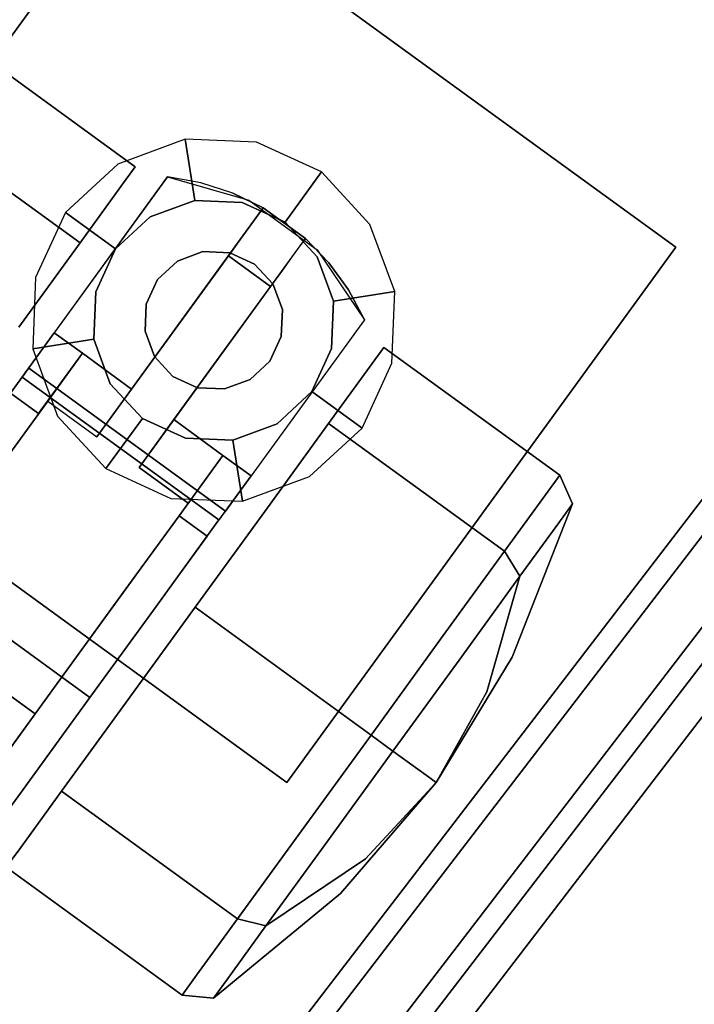
# Model space of a CAD drawing. Extents: x 0 to 194, y -3 to 287.
# Drawn here: x 117 to 118, y 268 to 270 of the extents above; entities that cross this region are included whole.
import ezdxf

# ---------------------------------------------------------------- set-up
doc = ezdxf.new("R2010")
doc.units = 0
doc.header["$LTSCALE"] = 30
doc.header["$MEASUREMENT"] = 0
for name, color, linetype in [('1', 4, 'CONTINUOUS'), ('AFUCH-3-CTBK', 19, 'CONTINUOUS'), ('AFUCH-3-CTSS', 4, 'CONTINUOUS'), ('AFUCH-3-SIFB', 5, 'CONTINUOUS'), ('AFUCH-3-TPLM', 10, 'CONTINUOUS'), ('AFUCH-3-TPLW', 15, 'CONTINUOUS')]:
    doc.layers.add(name, color=color, linetype=linetype)

# ---------------------------------------------------------------- blocks, each defined once
blk = doc.blocks.new('KMPT18RC')
at = {"layer": 'AFUCH-3-CTBK'}
for points, invisible_edges in [([(-5.1093, -5.2177, 1.2672), (-5.4333, -5.6636, 1.2672), (-5.5548, -5.5754, 1.0633), (-5.2308, -5.1294, 1.0633)], 1), ([(-4.9396, -5.341, 1.4089), (-5.2636, -5.787, 1.4089), (-5.4333, -5.6636, 1.2672), (-5.1093, -5.2177, 1.2672)], 4), ([(-4.4241, -5.6256, 0.0554), (-4.1344, -5.2269, 0.0554), (-3.9433, -5.3658, 0.2133), (-4.2329, -5.7645, 0.2133)], 1), ([(-4.2329, -5.7645, 1.2434), (-3.9433, -5.3658, 1.2434), (-4.1344, -5.2269, 1.4013), (-4.4241, -5.6256, 1.4013)], 4), ([(-5.3731, -5.61, 0.2449), (-5.1417, -5.2915, 0.2449), (-4.6724, -5.8029, 0.2449), (-4.7418, -5.8984, 0.2449)], 14), ([(-4.6724, -5.8029, 0.2449), (-5.1417, -5.2915, 0.2449), (-4.5914, -5.6914, 0.2449)], 1), ([(-4.4832, -5.7699, 0.3826), (-4.5914, -5.6914, 0.2449), (-5.1417, -5.2915, 0.2449), (-5.0695, -5.344, 0.3236)], 12), ([(-4.7412, -5.4852, 1.4721), (-5.0652, -5.9311, 1.4721), (-5.2636, -5.787, 1.4089), (-4.9396, -5.341, 1.4089)], 1), ([(-4.9319, -5.444, 1.3515), (-5.0695, -5.344, 1.2554), (-5.0695, -5.344, 0.3236), (-4.62, -5.6705, 1.2362)], 12), ([(-4.62, -5.6705, 1.2362), (-4.4832, -5.7699, 1.2362), (-4.4832, -5.7699, 0.3826), (-5.0695, -5.344, 0.3236)], 12), ([(-4.2329, -5.7645, 0.2133), (-3.9433, -5.3658, 0.2133), (-3.8155, -5.4586, 0.4496), (-4.1052, -5.8573, 0.4496)], 4), ([(-4.1052, -5.8573, 1.0071), (-3.8155, -5.4586, 1.0071), (-3.9433, -5.3658, 1.2434), (-4.2329, -5.7645, 1.2434)], 1), ([(-4.62, -5.6705, 1.3795), (-4.7776, -5.556, 1.3941), (-4.9319, -5.444, 1.3515), (-4.62, -5.6705, 1.2362)], 4), ([(-4.1052, -5.8573, 0.4496), (-3.8155, -5.4586, 0.4496), (-3.7707, -5.4912, 0.7284), (-4.0603, -5.8899, 0.7284)], 1), ([(-4.0603, -5.8899, 0.7284), (-3.7707, -5.4912, 0.7284), (-3.8155, -5.4586, 1.0071), (-4.1052, -5.8573, 1.0071)], 4), ([(-5.4979, -5.6167, 1.0281), (-5.3297, -5.4713, 1.1128), (-5.3929, -5.693, 1.2059)], 3), ([(-5.3929, -5.693, 1.2059), (-5.3297, -5.4713, 1.1128), (-5.2791, -5.508, 1.1891)], 9), ([(-4.5372, -5.6334, 1.4494), (-4.8611, -6.0793, 1.4494), (-5.0652, -5.9311, 1.4721), (-4.7412, -5.4852, 1.4721)], 4), ([(-4.5372, -5.6334, 1.4494), (-4.5737, -5.6068, 1.3795), (-4.7515, -5.4777, 1.3918), (-4.7412, -5.4852, 1.4721)], 5), ([(-5.3929, -5.693, 1.2059), (-5.2791, -5.508, 1.1891), (-5.2199, -5.551, 1.2554)], 9), ([(-5.2199, -5.551, 1.2554), (-5.3009, -5.6625, 1.2554), (-5.3929, -5.693, 1.2059)], 10), ([(-4.7776, -5.556, 1.3941), (-4.5737, -5.6068, 1.3795), (-4.62, -5.6705, 1.3795)], 1), ([(-5.4333, -5.6636, 1.2672), (-5.3929, -5.693, 1.2059), (-5.4979, -5.6167, 1.0281), (-5.5548, -5.5754, 1.0633)], 5), ([(-5.4199, -5.576, 0.2676), (-5.4351, -5.565, 0.2931), (-5.4417, -5.5602, 0.3236), (-5.3009, -5.6625, 0.3236)], 8), ([(-5.3731, -5.61, 0.2449), (-5.3983, -5.5917, 0.2508), (-5.4199, -5.576, 0.2676), (-5.3009, -5.6625, 0.3236)], 12), ([(-5.6484, -5.5974, 0.7284), (-5.938, -5.996, 0.7284), (-5.8932, -6.0286, 1.0071), (-5.6035, -5.63, 1.0071)], 4), ([(-5.6035, -5.63, 0.4496), (-5.8932, -6.0286, 0.4496), (-5.938, -5.996, 0.7284), (-5.6484, -5.5974, 0.7284)], 1), ([(-5.6484, -5.5974, 0.7284), (-5.6484, -5.5974, 0.7284), (-5.6035, -5.63, 0.4496), (-5.6035, -5.63, 1.0071)], 4), ([(-4.8228, -6.0099, 0.2449), (-5.3731, -5.61, 0.2449), (-4.7418, -5.8984, 0.2449)], 2), ([(-4.7146, -6.0885, 0.3826), (-4.8228, -6.0099, 0.2449), (-5.3731, -5.61, 0.2449), (-5.3009, -5.6625, 0.3236)], 12), ([(-4.4369, -5.7062, 1.2362), (-4.5737, -5.6068, 1.2362), (-4.5737, -5.6068, 1.3795), (-4.5256, -5.6418, 1.4509)], 12), ([(-4.5256, -5.6418, 1.4509), (-4.5313, -5.6377, 1.4489), (-4.5372, -5.6334, 1.4494), (-4.5737, -5.6068, 1.3795)], 12), ([(-5.6035, -5.63, 1.0071), (-5.8932, -6.0286, 1.0071), (-5.7655, -6.1214, 1.2434), (-5.4758, -5.7228, 1.2434)], 1), ([(-5.4758, -5.7228, 0.2133), (-5.7655, -6.1214, 0.2133), (-5.8932, -6.0286, 0.4496), (-5.6035, -5.63, 0.4496)], 4), ([(-5.4758, -5.7228, 1.2434), (-5.4758, -5.7228, 0.2133), (-5.6035, -5.63, 0.4496), (-5.6035, -5.63, 1.0071)], 5), ([(-4.5313, -5.6377, 1.4489), (-4.8553, -6.0836, 1.4489), (-4.8611, -6.0793, 1.4494), (-4.5372, -5.6334, 1.4494)], 1), ([(-4.5256, -5.6418, 1.4509), (-4.8496, -6.0877, 1.4509), (-4.8553, -6.0836, 1.4489), (-4.5313, -5.6377, 1.4489)], 5), ([(-4.521, -5.6452, 1.4554), (-4.8449, -6.0911, 1.4554), (-4.8496, -6.0877, 1.4509), (-4.5256, -5.6418, 1.4509)], 5), ([(-4.5179, -5.6474, 1.4616), (-4.8419, -6.0933, 1.4616), (-4.8449, -6.0911, 1.4554), (-4.521, -5.6452, 1.4554)], 5), ([(-4.521, -5.6452, 1.4554), (-4.5256, -5.6418, 1.4509), (-4.4369, -5.7062, 1.2362)], 10), ([(-4.5168, -5.6482, 1.4688), (-4.5179, -5.6474, 1.4616), (-4.521, -5.6452, 1.4554), (-4.4369, -5.7062, 1.2362)], 12), ([(-4.4241, -5.6256, 1.4013), (-4.4241, -5.6256, 0.0554), (-4.2329, -5.7645, 0.2133), (-4.2329, -5.7645, 1.2434)], 5), ([(-5.2636, -5.787, 1.4089), (-5.2468, -5.7991, 1.3318), (-5.3929, -5.693, 1.2059), (-5.4333, -5.6636, 1.2672)], 5), ([(-5.3929, -5.693, 1.2059), (-5.3009, -5.6625, 1.2554), (-5.2468, -5.7991, 1.3318)], 3), ([(-5.2468, -5.7991, 1.3318), (-5.3009, -5.6625, 1.2554), (-5.1633, -5.7625, 1.3515)], 9), ([(-5.1633, -5.7625, 1.3515), (-5.3009, -5.6625, 1.2554), (-5.3009, -5.6625, 0.3236), (-4.8514, -5.9891, 1.2362)], 12), ([(-4.8514, -5.9891, 1.2362), (-4.7146, -6.0885, 1.2362), (-4.7146, -6.0885, 0.3826), (-5.3009, -5.6625, 0.3236)], 12), ([(-4.5168, -5.6482, 1.4688), (-4.8408, -6.0941, 1.4688), (-4.8419, -6.0933, 1.4616), (-4.5179, -5.6474, 1.4616)], 4), ([(-4.0832, -5.9632, 1.5039), (-4.4072, -6.4092, 1.5039), (-4.8408, -6.0941, 1.5039), (-4.5168, -5.6482, 1.5039)], 1), ([(-4.4369, -5.7062, 1.2362), (-4.5168, -5.6482, 1.4688), (-4.5168, -5.6482, 1.5039), (-4.0832, -5.9632, 1.5039)], 9), ([(-4.4369, -5.7062, 0.3826), (-4.4832, -5.7699, 0.3826), (-4.0964, -6.0385, 0.3826), (-4.0832, -5.9632, 0.3826)], 2), ([(-4.0832, -5.9632, 1.5039), (-4.0832, -5.9632, 0.3826), (-4.4369, -5.7062, 0.3826), (-4.4369, -5.7062, 1.2362)], 8), ([(-5.4758, -5.7228, 1.2434), (-5.7655, -6.1214, 1.2434), (-5.5743, -6.2603, 1.4013), (-5.2846, -5.8616, 1.4013)], 4), ([(-5.2846, -5.8616, 0.0554), (-5.5743, -6.2603, 0.0554), (-5.7655, -6.1214, 0.2133), (-5.4758, -5.7228, 0.2133)], 1), ([(-5.2846, -5.8616, 1.4013), (-5.2846, -5.8616, 0.0554), (-5.4758, -5.7228, 0.2133), (-5.4758, -5.7228, 1.2434)], 5), ([(-5.2468, -5.7991, 1.3318), (-5.1633, -5.7625, 1.3515), (-5.0755, -5.9236, 1.3918)], 3), ([(-5.0755, -5.9236, 1.3918), (-5.1633, -5.7625, 1.3515), (-5.009, -5.8746, 1.3941)], 9), ([(-4.8514, -5.9891, 1.3795), (-5.009, -5.8746, 1.3941), (-5.1633, -5.7625, 1.3515), (-4.8514, -5.9891, 1.2362)], 4), ([(-4.4832, -5.7699, 0.3826), (-4.5642, -5.8814, 0.3826), (-4.1199, -6.1112, 0.3826), (-4.0964, -6.0385, 0.3826)], 10), ([(-4.2329, -5.7645, 1.2434), (-4.2329, -5.7645, 0.2133), (-4.1052, -5.8573, 0.4496), (-4.1052, -5.8573, 1.0071)], 5), ([(-5.0652, -5.9311, 1.4721), (-5.0755, -5.9236, 1.3918), (-5.2468, -5.7991, 1.3318), (-5.2636, -5.787, 1.4089)], 5), ([(-4.7418, -5.8984, 0.2449), (-4.6724, -5.8029, 0.2449), (-4.2622, -6.1009, 0.2449), (-4.3316, -6.1964, 0.2449)], 1), ([(-4.6724, -5.8029, 0.2449), (-4.5642, -5.8814, 0.3826), (-4.1533, -6.18, 0.3826), (-4.2622, -6.1009, 0.2449)], 4), ([(-5.2846, -5.8616, 1.4013), (-5.5743, -6.2603, 1.4013), (-5.3488, -6.4242, 1.4567), (-5.0591, -6.0255, 1.4567)], 1), ([(-5.0591, -6.0255), (-5.3488, -6.4242), (-5.5743, -6.2603, 0.0554), (-5.2846, -5.8616, 0.0554)], 4), ([(-5.0591, -6.0255, 1.4567), (-5.0591, -6.0255), (-5.2846, -5.8616, 0.0554), (-5.2846, -5.8616, 1.4013)], 5), ([(-4.1052, -5.8573, 1.0071), (-4.1052, -5.8573, 0.4496), (-4.0603, -5.8899, 0.7284)], 1), ([(-5.0755, -5.9236, 1.3918), (-5.009, -5.8746, 1.3941), (-4.8977, -6.0528, 1.3795)], 3), ([(-4.8977, -6.0528, 1.3795), (-5.009, -5.8746, 1.3941), (-4.8514, -5.9891, 1.3795)], 1), ([(-4.5642, -5.8814, 0.3826), (-4.1199, -6.1112, 0.3826), (-4.1533, -6.18, 0.3826)], 1), ([(-4.7418, -5.8984, 0.2449), (-4.6336, -5.977, 0.3826), (-4.2227, -6.2755, 0.3826), (-4.3316, -6.1964, 0.2449)], 4), ([(-4.8611, -6.0793, 1.4494), (-4.8977, -6.0528, 1.3795), (-5.0755, -5.9236, 1.3918), (-5.0652, -5.9311, 1.4721)], 5), ([(-4.7146, -6.0885, 0.3826), (-4.6336, -5.977, 0.3826), (-4.2778, -6.3285, 0.3826), (-4.3397, -6.3733, 0.3826)], 10), ([(-4.2227, -6.2755, 0.3826), (-4.2778, -6.3285, 0.3826), (-4.6336, -5.977, 0.3826)], 2), ([(-4.0832, -5.9632, 1.5039), (-4.1359, -6.1473, 1.5039), (-4.2485, -6.3021, 1.5039), (-4.4072, -6.4092, 1.5039)], 8), ([(-4.1359, -6.1473, 1.5039), (-4.0964, -6.0385, 0.3826), (-4.0832, -5.9632, 1.5039)], 3), ([(-4.0832, -5.9632, 1.5039), (-4.0964, -6.0385, 0.3826), (-4.0832, -5.9632, 0.3826)], 1), ([(-5.938, -5.996, 0.7284), (-5.9455, -6.0668, 0.7284), (-5.9028, -6.0978, 0.9935), (-5.8932, -6.0286, 1.0071)], 4), ([(-5.8932, -6.0286, 0.4496), (-5.9028, -6.0978, 0.4632), (-5.9455, -6.0668, 0.7284), (-5.938, -5.996, 0.7284)], 1), ([(-4.8336, -6.1893, 0.0554), (-5.1233, -6.588, 0.0554), (-5.3488, -6.4242), (-5.0591, -6.0255)], 1), ([(-5.0591, -6.0255, 1.4567), (-5.3488, -6.4242, 1.4567), (-5.1233, -6.588, 1.4013), (-4.8336, -6.1893, 1.4013)], 4), ([(-4.8336, -6.1893, 1.4013), (-4.8336, -6.1893, 0.0554), (-5.0591, -6.0255), (-5.0591, -6.0255, 1.4567)], 5), ([(-5.8932, -6.0286, 1.0071), (-5.9028, -6.0978, 0.9935), (-5.7813, -6.1861, 1.2182), (-5.7655, -6.1214, 1.2434)], 1), ([(-5.7655, -6.1214, 0.2133), (-5.7813, -6.1861, 0.2385), (-5.9028, -6.0978, 0.4632), (-5.8932, -6.0286, 0.4496)], 4), ([(-4.1359, -6.1473, 1.5039), (-4.1199, -6.1112, 0.3826), (-4.0964, -6.0385, 0.3826)], 9), ([(-5.9455, -6.0668, 0.7284), (-5.7077, -6.3547, 0.7284), (-5.6873, -6.3695, 0.8551), (-5.9028, -6.0978, 0.9935)], 6), ([(-5.9028, -6.0978, 0.4632), (-5.6873, -6.3695, 0.6016), (-5.7077, -6.3547, 0.7284), (-5.9455, -6.0668, 0.7284)], 3), ([(-4.8977, -6.0528, 1.3795), (-4.8977, -6.0528, 1.2362), (-4.7609, -6.1522, 1.2362), (-4.8496, -6.0877, 1.4509)], 12), ([(-4.8496, -6.0877, 1.4509), (-4.8553, -6.0836, 1.4489), (-4.8611, -6.0793, 1.4494), (-4.8977, -6.0528, 1.3795)], 12), ([(-4.7609, -6.1522, 1.2362), (-4.8449, -6.0911, 1.4554), (-4.8496, -6.0877, 1.4509)], 9), ([(-4.8408, -6.0941, 1.4688), (-4.8419, -6.0933, 1.4616), (-4.8449, -6.0911, 1.4554), (-4.7609, -6.1522, 1.2362)], 12), ([(-4.7609, -6.1522, 0.3826), (-4.7146, -6.0885, 0.3826), (-4.3397, -6.3733, 0.3826), (-4.4072, -6.4092, 0.3826)], 2), ([(-5.9028, -6.0978, 0.9935), (-5.6873, -6.3695, 0.8551), (-5.6292, -6.4117, 0.9625), (-5.7813, -6.1861, 1.2182)], 3), ([(-5.7813, -6.1861, 0.2385), (-5.6292, -6.4117, 0.4942), (-5.6873, -6.3695, 0.6016), (-5.9028, -6.0978, 0.4632)], 6), ([(-4.4072, -6.4092, 1.5039), (-4.8408, -6.0941, 1.5039), (-4.8408, -6.0941, 1.4688), (-4.7609, -6.1522, 1.2362)], 12), ([(-4.3316, -6.1964, 0.2449), (-4.2622, -6.1009, 0.2449), (-4.2251, -6.1278, 0.2527), (-4.2945, -6.2233, 0.2527)], 4), ([(-4.1533, -6.18, 0.3826), (-4.1533, -6.18, 0.3533), (-4.1674, -6.1697, 0.3102), (-4.2622, -6.1009, 0.2449)], 12), ([(-4.1674, -6.1697, 0.3102), (-4.1923, -6.1517, 0.2754), (-4.2251, -6.1278, 0.2527), (-4.2622, -6.1009, 0.2449)], 8), ([(-4.1533, -6.18, 0.3826), (-4.1199, -6.1112, 0.3826), (-4.1359, -6.1473, 1.5039)], 10), ([(-5.7655, -6.1214, 1.2434), (-5.7813, -6.1861, 1.2182), (-5.5995, -6.3182, 1.3684), (-5.5743, -6.2603, 1.4013)], 4), ([(-5.5743, -6.2603, 0.0554), (-5.5995, -6.3182, 0.0883), (-5.7813, -6.1861, 0.2385), (-5.7655, -6.1214, 0.2133)], 1), ([(-4.2945, -6.2233, 0.2527), (-4.2251, -6.1278, 0.2527), (-4.1923, -6.1517, 0.2754), (-4.2617, -6.2472, 0.2754)], 5), ([(-4.4072, -6.4092, 1.5039), (-4.4072, -6.4092, 0.3826), (-4.7609, -6.1522, 0.3826), (-4.7609, -6.1522, 1.2362)], 8), ([(-4.2617, -6.2472, 0.2754), (-4.1923, -6.1517, 0.2754), (-4.1674, -6.1697, 0.3102), (-4.2368, -6.2653, 0.3102)], 5), ([(-4.2227, -6.2755, 0.3826), (-4.1533, -6.18, 0.3826), (-4.1359, -6.1473, 1.5039), (-4.2485, -6.3021, 1.5039)], 10), ([(-4.2368, -6.2653, 0.3102), (-4.1674, -6.1697, 0.3102), (-4.1533, -6.18, 0.3533), (-4.2227, -6.2755, 0.3533)], 5), ([(-4.2227, -6.2755, 0.3533), (-4.1533, -6.18, 0.3533), (-4.1533, -6.18, 0.3826), (-4.2227, -6.2755, 0.3826)], 1), ([(-5.7813, -6.1861, 1.2182), (-5.6292, -6.4117, 0.9625), (-5.5423, -6.4748, 1.0343), (-5.5995, -6.3182, 1.3684)], 6), ([(-5.5995, -6.3182, 0.0883), (-5.5423, -6.4748, 0.4224), (-5.6292, -6.4117, 0.4942), (-5.7813, -6.1861, 0.2385)], 3), ([(-4.6425, -6.3282, 0.2133), (-4.9321, -6.7269, 0.2133), (-5.1233, -6.588, 0.0554), (-4.8336, -6.1893, 0.0554)], 4), ([(-4.8336, -6.1893, 1.4013), (-5.1233, -6.588, 1.4013), (-4.9321, -6.7269, 1.2434), (-4.6425, -6.3282, 1.2434)], 1), ([(-4.6425, -6.3282, 1.2434), (-4.6425, -6.3282, 0.2133), (-4.8336, -6.1893, 0.0554), (-4.8336, -6.1893, 1.4013)], 5), ([(-4.2227, -6.2755, 0.3826), (-4.2227, -6.2755, 0.3533), (-4.2368, -6.2653, 0.3102), (-4.3316, -6.1964, 0.2449)], 12), ([(-4.2368, -6.2653, 0.3102), (-4.2617, -6.2472, 0.2754), (-4.2945, -6.2233, 0.2527), (-4.3316, -6.1964, 0.2449)], 8), ([(-5.5743, -6.2603, 1.4013), (-5.5995, -6.3182, 1.3684), (-5.385, -6.474, 1.4211), (-5.3488, -6.4242, 1.4567)], 1), ([(-5.3488, -6.4242), (-5.385, -6.474, 0.0356), (-5.5995, -6.3182, 0.0883), (-5.5743, -6.2603, 0.0554)], 4), ([(-4.2227, -6.2755, 0.3826), (-4.2485, -6.3021, 1.5039), (-4.2778, -6.3285, 0.3826)], 3), ([(-4.3397, -6.3733, 0.3826), (-4.2485, -6.3021, 1.5039), (-4.4072, -6.4092, 1.5039)], 9), ([(-4.2778, -6.3285, 0.3826), (-4.2485, -6.3021, 1.5039), (-4.3397, -6.3733, 0.3826)], 3), ([(-5.5995, -6.3182, 1.3684), (-5.5423, -6.4748, 1.0343), (-5.4397, -6.5493, 1.0595), (-5.385, -6.474, 1.4211)], 3), ([(-5.385, -6.474, 0.0356), (-5.4397, -6.5493, 0.3972), (-5.5423, -6.4748, 0.4224), (-5.5995, -6.3182, 0.0883)], 6), ([(-4.5147, -6.421, 0.4496), (-4.8044, -6.8197, 0.4496), (-4.9321, -6.7269, 0.2133), (-4.6425, -6.3282, 0.2133)], 1), ([(-4.6425, -6.3282, 1.2434), (-4.9321, -6.7269, 1.2434), (-4.8044, -6.8197, 1.0071), (-4.5147, -6.421, 1.0071)], 4), ([(-4.5147, -6.421, 1.0071), (-4.5147, -6.421, 0.4496), (-4.6425, -6.3282, 0.2133), (-4.6425, -6.3282, 1.2434)], 5), ([(-5.4561, -6.5719, 0.7284), (-5.4561, -6.5719, 0.7284), (-5.7077, -6.3547, 0.7284), (-5.6873, -6.3695, 0.8551)], 12), ([(-5.4561, -6.5719, 0.7284), (-5.4561, -6.5719, 0.7284), (-5.6873, -6.3695, 0.6016), (-5.7077, -6.3547, 0.7284)], 6), ([(-5.4561, -6.5719, 0.7284), (-5.4561, -6.5719, 0.7284), (-5.6873, -6.3695, 0.8551), (-5.6292, -6.4117, 0.9625)], 6), ([(-5.4561, -6.5719, 0.7284), (-5.4561, -6.5719, 0.7284), (-5.6292, -6.4117, 0.4942), (-5.6873, -6.3695, 0.6016)], 12), ([(-4.3397, -6.3733, 0.3826), (-4.4072, -6.4092, 1.5039), (-4.4072, -6.4092, 0.3826)], 1), ([(-5.4561, -6.5719, 0.7284), (-5.4561, -6.5719, 0.7284), (-5.6292, -6.4117, 0.9625), (-5.5423, -6.4748, 1.0343)], 12), ([(-5.4561, -6.5719, 0.7284), (-5.4561, -6.5719, 0.7284), (-5.5423, -6.4748, 0.4224), (-5.6292, -6.4117, 0.4942)], 6), ([(-5.1233, -6.588, 0.0554), (-5.1705, -6.6298, 0.0883), (-5.385, -6.474, 0.0356), (-5.3488, -6.4242)], 1), ([(-5.3488, -6.4242, 1.4567), (-5.385, -6.474, 1.4211), (-5.1705, -6.6298, 1.3684), (-5.1233, -6.588, 1.4013)], 4), ([(-4.4699, -6.4536, 0.7284), (-4.7596, -6.8523, 0.7284), (-4.8044, -6.8197, 0.4496), (-4.5147, -6.421, 0.4496)], 4), ([(-4.5147, -6.421, 1.0071), (-4.8044, -6.8197, 1.0071), (-4.7596, -6.8523, 0.7284), (-4.4699, -6.4536, 0.7284)], 1), ([(-4.4699, -6.4536, 0.7284), (-4.4699, -6.4536, 0.7284), (-4.5147, -6.421, 0.4496), (-4.5147, -6.421, 1.0071)], 4), ([(-5.4561, -6.5719, 0.7284), (-5.4561, -6.5719, 0.7284), (-5.5423, -6.4748, 1.0343), (-5.4397, -6.5493, 1.0595)], 6), ([(-5.4561, -6.5719, 0.7284), (-5.4561, -6.5719, 0.7284), (-5.4397, -6.5493, 0.3972), (-5.5423, -6.4748, 0.4224)], 12), ([(-5.1705, -6.6298, 0.0883), (-5.3372, -6.6238, 0.4224), (-5.4397, -6.5493, 0.3972), (-5.385, -6.474, 0.0356)], 3), ([(-5.385, -6.474, 1.4211), (-5.4397, -6.5493, 1.0595), (-5.3372, -6.6238, 1.0343), (-5.1705, -6.6298, 1.3684)], 6), ([(-5.4561, -6.5719, 0.7284), (-5.4561, -6.5719, 0.7284), (-5.3372, -6.6238, 0.4224), (-5.4397, -6.5493, 0.3972)], 6), ([(-5.4561, -6.5719, 0.7284), (-5.4561, -6.5719, 0.7284), (-5.4397, -6.5493, 1.0595), (-5.3372, -6.6238, 1.0343)], 12), ([(-5.4561, -6.5719, 0.7284), (-5.4561, -6.5719, 0.7284), (-5.2503, -6.687, 0.4942), (-5.3372, -6.6238, 0.4224)], 12), ([(-5.4561, -6.5719, 0.7284), (-5.4561, -6.5719, 0.7284), (-5.1922, -6.7292, 0.6016), (-5.2503, -6.687, 0.4942)], 6), ([(-5.4561, -6.5719, 0.7284), (-5.4561, -6.5719, 0.7284), (-5.1718, -6.744, 0.7284), (-5.1922, -6.7292, 0.6016)], 12), ([(-5.4561, -6.5719, 0.7284), (-5.4561, -6.5719, 0.7284), (-5.1922, -6.7292, 0.8551), (-5.1718, -6.744, 0.7284)], 6), ([(-5.4561, -6.5719, 0.7284), (-5.4561, -6.5719, 0.7284), (-5.2503, -6.687, 0.9625), (-5.1922, -6.7292, 0.8551)], 12), ([(-5.4561, -6.5719, 0.7284), (-5.4561, -6.5719, 0.7284), (-5.3372, -6.6238, 1.0343), (-5.2503, -6.687, 0.9625)], 6), ([(-4.9321, -6.7269, 0.2133), (-4.9887, -6.7619, 0.2385), (-5.1705, -6.6298, 0.0883), (-5.1233, -6.588, 0.0554)], 4), ([(-5.1233, -6.588, 1.4013), (-5.1705, -6.6298, 1.3684), (-4.9887, -6.7619, 1.2182), (-4.9321, -6.7269, 1.2434)], 1), ([(-4.9887, -6.7619, 0.2385), (-5.2503, -6.687, 0.4942), (-5.3372, -6.6238, 0.4224), (-5.1705, -6.6298, 0.0883)], 6), ([(-5.1705, -6.6298, 1.3684), (-5.3372, -6.6238, 1.0343), (-5.2503, -6.687, 0.9625), (-4.9887, -6.7619, 1.2182)], 3), ([(-4.8672, -6.8502, 0.4632), (-5.1922, -6.7292, 0.6016), (-5.2503, -6.687, 0.4942), (-4.9887, -6.7619, 0.2385)], 3), ([(-4.9887, -6.7619, 1.2182), (-5.2503, -6.687, 0.9625), (-5.1922, -6.7292, 0.8551), (-4.8672, -6.8502, 0.9935)], 6), ([(-4.8245, -6.8812, 0.7284), (-5.1718, -6.744, 0.7284), (-5.1922, -6.7292, 0.6016), (-4.8672, -6.8502, 0.4632)], 6), ([(-4.8672, -6.8502, 0.9935), (-5.1922, -6.7292, 0.8551), (-5.1718, -6.744, 0.7284), (-4.8245, -6.8812, 0.7284)], 3), ([(-4.8044, -6.8197, 0.4496), (-4.8672, -6.8502, 0.4632), (-4.9887, -6.7619, 0.2385), (-4.9321, -6.7269, 0.2133)], 1), ([(-4.9321, -6.7269, 1.2434), (-4.9887, -6.7619, 1.2182), (-4.8672, -6.8502, 0.9935), (-4.8044, -6.8197, 1.0071)], 4), ([(-4.7596, -6.8523, 0.7284), (-4.8245, -6.8812, 0.7284), (-4.8672, -6.8502, 0.4632), (-4.8044, -6.8197, 0.4496)], 4), ([(-4.8044, -6.8197, 1.0071), (-4.8672, -6.8502, 0.9935), (-4.8245, -6.8812, 0.7284), (-4.7596, -6.8523, 0.7284)], 1)]:
    blk.add_3dface(points, dxfattribs=dict(at, invisible_edges=invisible_edges))
for points in [[(-5.4417, -5.5602, 0.3236), (-5.3607, -5.4487, 0.3236), (-5.2199, -5.551, 0.3236), (-5.3009, -5.6625, 0.3236)], [(-5.3009, -5.6625, 0.3236), (-5.2199, -5.551, 0.3236), (-5.2199, -5.551, 1.2554), (-5.3009, -5.6625, 1.2554)], [(-4.4369, -5.7062, 1.2362), (-4.4832, -5.7699, 1.2362), (-4.62, -5.6705, 1.2362), (-4.5737, -5.6068, 1.2362)], [(-4.5737, -5.6068, 1.2362), (-4.62, -5.6705, 1.2362), (-4.62, -5.6705, 1.3795), (-4.5737, -5.6068, 1.3795)], [(-4.5168, -5.6482, 1.5039), (-4.8408, -6.0941, 1.5039), (-4.8408, -6.0941, 1.4688), (-4.5168, -5.6482, 1.4688)], [(-4.5914, -5.6914, 0.2449), (-4.6724, -5.8029, 0.2449), (-4.5642, -5.8814, 0.3826), (-4.4832, -5.7699, 0.3826)], [(-4.4369, -5.7062, 0.3826), (-4.4832, -5.7699, 0.3826), (-4.4832, -5.7699, 1.2362), (-4.4369, -5.7062, 1.2362)], [(-4.8228, -6.0099, 0.2449), (-4.7418, -5.8984, 0.2449), (-4.6336, -5.977, 0.3826), (-4.7146, -6.0885, 0.3826)], [(-4.7609, -6.1522, 1.2362), (-4.7146, -6.0885, 1.2362), (-4.8514, -5.9891, 1.2362), (-4.8977, -6.0528, 1.2362)], [(-4.8977, -6.0528, 1.2362), (-4.8514, -5.9891, 1.2362), (-4.8514, -5.9891, 1.3795), (-4.8977, -6.0528, 1.3795)], [(-4.7609, -6.1522, 0.3826), (-4.7146, -6.0885, 0.3826), (-4.7146, -6.0885, 1.2362), (-4.7609, -6.1522, 1.2362)]]:
    blk.add_3dface(points, dxfattribs=at)
at = {"layer": 'AFUCH-3-CTSS'}
for points in [[(-4.5743, -5.02, 2), (-4.5743, -5.02, 1.9213), (-5.456, -6.2336, 1.9213), (-5.456, -6.2336, 2)], [(-3.3608, -5.9017, 1.9213), (-4.5743, -5.02, 1.9213), (-5.456, -6.2336, 1.9213), (-4.2425, -7.1152, 1.9213)], [(-3.3608, -5.9017, 2), (-3.3608, -5.9017, 1.9213), (-4.5743, -5.02, 1.9213), (-4.5743, -5.02, 2)], [(-4.433, -5.9121, 1.8029), (-4.433, -5.9121, 1.5039), (-4.4907, -5.9333, 1.5039), (-4.4907, -5.9333, 1.8029)], [(-4.3716, -5.9145, 1.8029), (-4.3716, -5.9145, 1.5039), (-4.433, -5.9121, 1.5039), (-4.433, -5.9121, 1.8029)], [(-4.3158, -5.9402, 1.8029), (-4.3158, -5.9402, 1.5039), (-4.3716, -5.9145, 1.5039), (-4.3716, -5.9145, 1.8029)], [(-4.2425, -7.1152, 2), (-4.2425, -7.1152, 1.9213), (-3.3608, -5.9017, 1.9213), (-3.3608, -5.9017, 2)], [(-4.4907, -5.9333, 1.8029), (-4.4907, -5.9333, 1.5039), (-4.5358, -5.9751, 1.5039), (-4.5358, -5.9751, 1.8029)], [(-4.2741, -5.9853, 1.8029), (-4.2741, -5.9853, 1.5039), (-4.3158, -5.9402, 1.5039), (-4.3158, -5.9402, 1.8029)], [(-4.5358, -5.9751, 1.8029), (-4.5358, -5.9751, 1.5039), (-4.5615, -6.0309, 1.5039), (-4.5615, -6.0309, 1.8029)], [(-4.2528, -6.043, 1.8029), (-4.2528, -6.043, 1.5039), (-4.2741, -5.9853, 1.5039), (-4.2741, -5.9853, 1.8029)], [(-4.5615, -6.0309, 1.8029), (-4.5615, -6.0309, 1.5039), (-4.564, -6.0923, 1.5039), (-4.564, -6.0923, 1.8029)], [(-4.2552, -6.1044, 1.8029), (-4.2552, -6.1044, 1.5039), (-4.2528, -6.043, 1.5039), (-4.2528, -6.043, 1.8029)], [(-4.564, -6.0923, 1.8029), (-4.564, -6.0923, 1.5039), (-4.5427, -6.1499, 1.5039), (-4.5427, -6.1499, 1.8029)], [(-4.281, -6.1602, 1.8029), (-4.281, -6.1602, 1.5039), (-4.2552, -6.1044, 1.5039), (-4.2552, -6.1044, 1.8029)], [(-4.5427, -6.1499, 1.8029), (-4.5427, -6.1499, 1.5039), (-4.501, -6.195, 1.5039), (-4.501, -6.195, 1.8029)], [(-4.3261, -6.2019, 1.8029), (-4.3261, -6.2019, 1.5039), (-4.281, -6.1602, 1.5039), (-4.281, -6.1602, 1.8029)], [(-4.501, -6.195, 1.8029), (-4.501, -6.195, 1.5039), (-4.4452, -6.2208, 1.5039), (-4.4452, -6.2208, 1.8029)], [(-4.3838, -6.2232, 1.8029), (-4.3838, -6.2232, 1.5039), (-4.3261, -6.2019, 1.5039), (-4.3261, -6.2019, 1.8029)], [(-4.4452, -6.2208, 1.8029), (-4.4452, -6.2208, 1.5039), (-4.3838, -6.2232, 1.5039), (-4.3838, -6.2232, 1.8029)], [(-5.456, -6.2336, 2), (-5.456, -6.2336, 1.9213), (-4.2425, -7.1152, 1.9213), (-4.2425, -7.1152, 2)]]:
    blk.add_3dface(points, dxfattribs=at)
for points, invisible_edges in [([(-4.6255, -5.7133, 1.9213), (-4.5521, -5.8332, 1.8031), (-4.4514, -5.796, 1.8031), (-4.4734, -5.6572, 1.9213)], 1), ([(-4.4734, -5.6572, 1.9213), (-4.4514, -5.796, 1.8031), (-4.3442, -5.8002, 1.8031), (-4.3114, -5.6636, 1.9213)], 4), ([(-4.3114, -5.6636, 1.9213), (-4.3442, -5.8002, 1.8031), (-4.2467, -5.8451, 1.8031), (-4.1641, -5.7314, 1.9213)], 1), ([(-4.7446, -5.8234, 1.9213), (-4.6309, -5.906, 1.8031), (-4.5521, -5.8332, 1.8031), (-4.6255, -5.7133, 1.9213)], 4), ([(-4.1641, -5.7314, 1.9213), (-4.2467, -5.8451, 1.8031), (-4.1739, -5.9239, 1.8031), (-4.0541, -5.8505, 1.9213)], 4), ([(-4.68, -6.1106, 1.8031), (-4.3442, -5.8002, 1.8031), (-4.4514, -5.796, 1.8031), (-4.6758, -6.0034, 1.8031)], 5), ([(-4.6429, -6.2113, 1.8031), (-4.2467, -5.8451, 1.8031), (-4.3442, -5.8002, 1.8031), (-4.68, -6.1106, 1.8031)], 5), ([(-4.6758, -6.0034, 1.8031), (-4.4514, -5.796, 1.8031), (-4.5521, -5.8332, 1.8031), (-4.6309, -5.906, 1.8031)], 1), ([(-4.8125, -5.9706, 1.9213), (-4.6758, -6.0034, 1.8031), (-4.6309, -5.906, 1.8031), (-4.7446, -5.8234, 1.9213)], 1), ([(-4.57, -6.2901, 1.8031), (-4.1739, -5.9239, 1.8031), (-4.2467, -5.8451, 1.8031), (-4.6429, -6.2113, 1.8031)], 5), ([(-4.0541, -5.8505, 1.9213), (-4.1739, -5.9239, 1.8031), (-4.1368, -6.0246, 1.8031), (-3.998, -6.0026, 1.9213)], 1), ([(-4.4726, -6.335, 1.8031), (-4.1368, -6.0246, 1.8031), (-4.1739, -5.9239, 1.8031), (-4.57, -6.2901, 1.8031)], 5), ([(-4.8188, -6.1326, 1.9213), (-4.68, -6.1106, 1.8031), (-4.6758, -6.0034, 1.8031), (-4.8125, -5.9706, 1.9213)], 4), ([(-3.998, -6.0026, 1.9213), (-4.1368, -6.0246, 1.8031), (-4.141, -6.1318, 1.8031), (-4.0043, -6.1646, 1.9213)], 4), ([(-4.3654, -6.3392, 1.8031), (-4.141, -6.1318, 1.8031), (-4.1368, -6.0246, 1.8031), (-4.4726, -6.335, 1.8031)], 5), ([(-4.7627, -6.2848, 1.9213), (-4.6429, -6.2113, 1.8031), (-4.68, -6.1106, 1.8031), (-4.8188, -6.1326, 1.9213)], 1), ([(-4.3654, -6.3392, 1.8031), (-4.2647, -6.3021, 1.8031), (-4.1859, -6.2293, 1.8031), (-4.141, -6.1318, 1.8031)], 8), ([(-4.0043, -6.1646, 1.9213), (-4.141, -6.1318, 1.8031), (-4.1859, -6.2293, 1.8031), (-4.0722, -6.3119, 1.9213)], 1), ([(-4.6526, -6.4038, 1.9213), (-4.57, -6.2901, 1.8031), (-4.6429, -6.2113, 1.8031), (-4.7627, -6.2848, 1.9213)], 4), ([(-4.0722, -6.3119, 1.9213), (-4.1859, -6.2293, 1.8031), (-4.2647, -6.3021, 1.8031), (-4.1913, -6.4219, 1.9213)], 4), ([(-4.5054, -6.4717, 1.9213), (-4.4726, -6.335, 1.8031), (-4.57, -6.2901, 1.8031), (-4.6526, -6.4038, 1.9213)], 1), ([(-4.1913, -6.4219, 1.9213), (-4.2647, -6.3021, 1.8031), (-4.3654, -6.3392, 1.8031), (-4.3434, -6.4781, 1.9213)], 1), ([(-4.3434, -6.4781, 1.9213), (-4.3654, -6.3392, 1.8031), (-4.4726, -6.335, 1.8031), (-4.5054, -6.4717, 1.9213)], 4)]:
    blk.add_3dface(points, dxfattribs=dict(at, invisible_edges=invisible_edges))
at = {"layer": 'AFUCH-3-SIFB'}
for points, invisible_edges in [([(-4.3739, 7.5759, 16.75), (-2.2641, 8.4498, 16.75), (-2.2641, -8.4498, 16.75), (-4.3739, -7.5759, 16.75)], 10), ([(-6.1857, 6.1857, 16.75), (-4.3739, 7.5759, 16.75), (-4.3739, -7.5759, 16.75), (-6.1857, -6.1857, 16.75)], 10), ([(-6.2539, -6.2539, 2.019), (-4.4222, -7.6594, 2.019), (-4.3739, -7.5759, 2), (-6.1857, -6.1857, 2)], 3), ([(-6.1857, -6.1857, 16.75), (-4.3739, -7.5759, 16.75), (-4.4222, -7.6594, 16.731), (-6.2539, -6.2539, 16.731)], 6), ([(-6.3117, -6.3117, 2.0732), (-4.4631, -7.7303, 2.0732), (-4.4222, -7.6594, 2.019), (-6.2539, -6.2539, 2.019)], 6), ([(-6.2539, -6.2539, 16.731), (-4.4222, -7.6594, 16.731), (-4.4631, -7.7303, 16.6768), (-6.3117, -6.3117, 16.6768)], 3), ([(-6.3504, -6.3504, 2.1543), (-4.4904, -7.7776, 2.1543), (-4.4631, -7.7303, 2.0732), (-6.3117, -6.3117, 2.0732)], 3), ([(-6.3117, -6.3117, 16.6768), (-4.4631, -7.7303, 16.6768), (-4.4904, -7.7776, 16.5957), (-6.3504, -6.3504, 16.5957)], 6), ([(-6.364, -6.364, 2.25), (-4.5, -7.7942, 2.25), (-4.4904, -7.7776, 2.1543), (-6.3504, -6.3504, 2.1543)], 6), ([(-6.3504, -6.3504, 16.5957), (-4.4904, -7.7776, 16.5957), (-4.5, -7.7942, 16.5), (-6.364, -6.364, 16.5)], 3), ([(-6.364, -6.364, 16.5), (-4.5, -7.7942, 16.5), (-4.5, -7.7942, 2.25), (-6.364, -6.364, 2.25)], 2)]:
    blk.add_3dface(points, dxfattribs=dict(at, invisible_edges=invisible_edges))
at = {"layer": 'AFUCH-3-TPLM', "invisible_edges": 4}
blk.add_3dface([(-6.2756, -6.2756, 18), (-6.2756, -6.2756, 16.81), (-4.4375, -7.686, 16.81), (-4.4375, -7.686, 18)], dxfattribs=at)
at = {"layer": 'AFUCH-3-TPLW'}
for points, invisible_edges in [([(-2.297, 8.5726, 16.81), (-2.297, -8.5726, 16.81), (-4.4375, -7.686, 16.81), (-4.4375, 7.686, 16.81)], 5), ([(-2.297, 8.5726, 18), (-2.297, -8.5726, 18), (-4.4375, -7.686, 18), (-4.4375, 7.686, 18)], 5), ([(-4.4375, 7.686, 16.81), (-4.4375, -7.686, 16.81), (-6.2756, -6.2756, 16.81), (-6.2756, 6.2756, 16.81)], 5), ([(-4.4375, 7.686, 18), (-4.4375, -7.686, 18), (-6.2756, -6.2756, 18), (-6.2756, 6.2756, 18)], 5), ([(-6.1501, -6.1501, 16.81), (-6.1501, -6.1501, 16.75), (-4.3488, -7.5323, 16.75), (-4.3488, -7.5323, 16.81)], 4)]:
    blk.add_3dface(points, dxfattribs=dict(at, invisible_edges=invisible_edges))

msp = doc.modelspace()

# ---------------------------------------------------------------- block references
at = {"layer": '1', "rotation": 89.99999999999999}
msp.add_blockref('KMPT18RC', (110.9513, 273.6414), dxfattribs=at)

doc.saveas('drawing.dxf')
